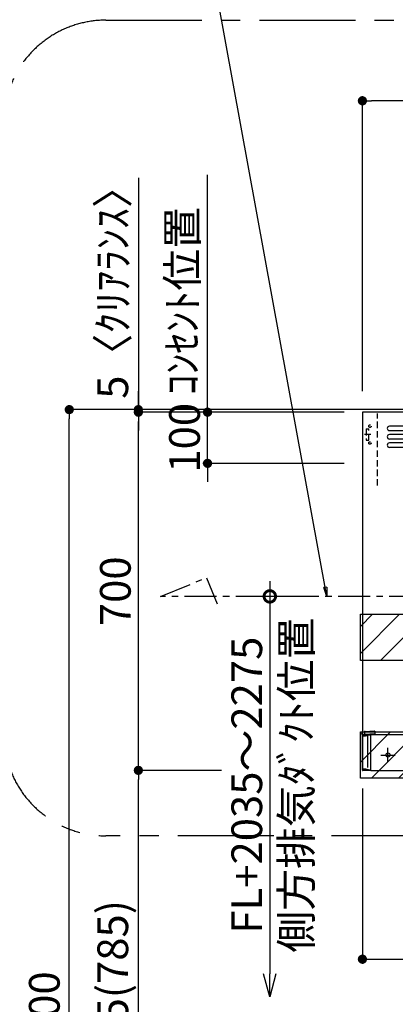
# Model space of a CAD drawing. Extents: x 27948 to 54421, y -33085 to -24215.
# Drawn here: x 45681 to 46415, y -29787 to -27863 of the extents above; entities that cross this region are included whole.
import ezdxf

# ---------------------------------------------------------------- set-up
doc = ezdxf.new("R2010")
doc.units = 0
doc.header["$LTSCALE"] = 50
doc.header["$MEASUREMENT"] = 0
for name, pattern in [('CENTER', [2, 1.25, -0.25, 0.25, -0.25]), ('HIDDEN', [0.375, 0.25, -0.125]), ('PHANTOM', [2.5, 1.25, -0.25, 0.25, -0.25, 0.25, -0.25])]:
    doc.linetypes.add(name, pattern=pattern)
doc.layers.get('0').update_dxf_attribs({"linetype": 'CONTINUOUS'})
doc.layers.get('DEFPOINTS').update_dxf_attribs({"color": 146, "linetype": 'CONTINUOUS'})
for name, color, linetype in [('111-壁仕上', 3, 'CONTINUOUS'), ('150-機器', 8, 'CONTINUOUS'), ('160-文字', 254, 'CONTINUOUS'), ('166-寸法B', 11, 'CONTINUOUS'), ('180-補助', 161, 'CONTINUOUS')]:
    doc.layers.add(name, color=color, linetype=linetype)
doc.styles.add('KH001', font='txt')
doc.dimstyles.new('KH1xx030', dxfattribs={"dimscale": 30, "dimtxt": 2, "dimasz": 0.6, "dimexe": 0.3, "dimexo": 1.2, "dimgap": 0.5, "dimtad": 3, "dimdec": 1, "dimdsep": 46, "dimlunit": 6, "dimtxsty": 'KH001', "dimblk": 'DOT', "dimcen": 1, "dimdle": 1, "dimclrd": 256, "dimclre": 256, "dimclrt": 256, "dimadec": 0, "dimazin": 0, "dimtfac": 1, "dimtdec": 1, "dimtix": 1, "dimtmove": 2, "dimatfit": 3, "dimldrblk": 'CLOSEDBLANK', "dimfxl": 1, "dimtolj": 1, "dimtzin": 0, "dimlwd": -1, "dimlwe": -1, "dimarcsym": 0})
pattern_1 = [(45, (-118514.37, 7403.695), (-26.516504, 26.516504), [])]

# ---------------------------------------------------------------- blocks, each defined once
blk = doc.blocks.new('_Dot')
at = {"color": 0, "linetype": 'ByBlock', "lineweight": -2}
blk.add_line((-0.5, 0), (-1, 0), dxfattribs=at)
at = {"color": 0, "linetype": 'ByBlock', "const_width": 0.5}
blk.add_lwpolyline([(-0.25, 0, 1), (0.25, 0, 1)], format="xyb", close=True, dxfattribs=at)
blk = doc.blocks.new('*D220')
at = {"layer": '166-寸法B', "transparency": 16777216}
for p, q in [((46350.8, -29365.4), (46350.8, -29707.9)), ((47250.8, -29380.9), (47250.8, -29707.9)), ((46368.8, -29698.9), (47232.8, -29698.9))]:
    blk.add_line(p, q, dxfattribs=at)
at = {"layer": 'DEFPOINTS', "color": 0, "transparency": 16777216}
for p in [(46350.8, -29329.4), (47250.8, -29344.9), (47250.8, -29698.9)]:
    blk.add_point(p, dxfattribs=at)
at = {"layer": '166-寸法B', "transparency": 16777216, "xscale": 18, "yscale": 18, "zscale": 18, "rotation": 180}
blk.add_blockref('_Dot', (46350.8, -29698.9), dxfattribs=at)
at = {"layer": '166-寸法B', "transparency": 16777216, "xscale": 18, "yscale": 18, "zscale": 18}
blk.add_blockref('_Dot', (47250.8, -29698.9), dxfattribs=at)
at = {"layer": '166-寸法B', "transparency": 16777216, "insert": (46800.8, -29653.9), "char_height": 60, "attachment_point": 5, "style": 'KH001'}
blk.add_mtext('\\A1;900', dxfattribs=at)
blk = doc.blocks.new('_ClosedBlank')
at = {"color": 0, "linetype": 'ByBlock', "lineweight": -2}
for p, q in [((-1, 0.167), (0, 0)), ((-1, 0.167), (-1, -0.167)), ((0, 0), (-1, -0.167))]:
    blk.add_line(p, q, dxfattribs=at)
blk = doc.blocks.new('ADR-3A-9017R_S')
at = {"color": 8, "linetype": 'PHANTOM'}
for p, q in [((-449.5, 67.4), (-449.8, 67.8)), ((-449.3, 67.3), (-449.5, 67.4)), ((-449.1, 67.2), (-449.3, 67.3)), ((-448.8, 67), (-449.1, 67.2)), ((-448.5, 66.9), (-448.8, 67)), ((-448.1, 66.8), (-448.5, 66.9)), ((-447.5, 66.7), (-448.1, 66.8)), ((-446.9, 66.7), (-447.5, 66.7)), ((-445.4, 66.8), (-446.9, 66.7)), ((-444.6, 67), (-445.4, 66.8)), ((-443.7, 67.2), (-444.6, 67)), ((-442.7, 67.4), (-443.7, 67.2)), ((-441.4, 67.7), (-442.7, 67.4)), ((-440.3, 68.1), (-441.4, 67.7)), ((-439.8, 68.2), (-440.3, 68.1)), ((-439.8, 69.7), (-439.8, 68.2)), ((-439.8, 68.2), (-439.8, 1.7)), ((-449.8, 2.1), (-449.4, 2.5)), ((-449.4, 2.5), (-449.1, 2.7)), ((-449.1, 2.7), (-448.6, 2.9)), ((-448.6, 2.9), (-448.1, 3.1)), ((-448.1, 3.1), (-446.9, 3.2)), ((-446.9, 3.2), (-446.2, 3.2)), ((-446.2, 3.2), (-445.4, 3.1)), ((-445.4, 3.1), (-444.9, 3)), ((-444.9, 3), (-444.3, 2.9)), ((-444.3, 2.9), (-443.7, 2.7)), ((-443.7, 2.7), (-443.1, 2.6)), ((-443.1, 2.6), (-442.5, 2.5)), ((-442.5, 2.5), (-441.8, 2.3)), ((-441.8, 2.3), (-441.4, 2.2)), ((-441.4, 2.2), (-441.3, 2.2)), ((-441.3, 2.2), (-440.8, 2)), ((-440.8, 2), (-440.3, 1.8)), ((-440.3, 1.8), (-439.8, 1.7)), ((-439.8, 0.2), (-439.8, 1.7))]:
    blk.add_line(p, q, dxfattribs=at)
at = {"linetype": 'Continuous'}
blk.add_line((-433.5, 70), (-444.9, 70), dxfattribs=at)
at = {"color": 8, "linetype": 'PHANTOM'}
for centre, radius, start, end in [((-429.8, 23.8), 45.5, 95.5582, 102.7022), ((-427.6, 59.9), 59.5, 258.1357, 263.604)]:
    blk.add_arc(centre, radius, start, end, dxfattribs=at)
at = {"layer": '150-機器', "linetype": 'Continuous'}
for p, q in [((397, 672.7), (-397.1, 672.7)), ((-397.1, 664), (397, 664)), ((397, 656.3), (-397.1, 656.3)), ((-397.1, 647.6), (397, 647.6)), ((397, 639.9), (-397.1, 639.9)), ((397, 631.2), (-397.1, 631.2))]:
    blk.add_line(p, q, dxfattribs=at)
at = {"layer": '150-機器', "linetype": 'HIDDEN'}
for p, q in [((-449.5, 70), (-450, 70)), ((-445.6, 76.5), (-445.6, 70.8)), ((-445.6, 76.5), (-444.8, 76.5)), ((-445.6, 76), (-435.6, 76)), ((-444.8, 76.5), (-444.8, 76)), ((-444.8, 71), (-435.6, 71)), ((-444.8, 70), (-435.6, 70)), ((-425.6, 76), (-435.6, 76)), ((-426.4, 71), (-435.6, 71)), ((-426.4, 70), (-435.6, 70)), ((-425.6, 76.5), (-426.4, 76.5)), ((-426.4, 76.5), (-426.4, 76)), ((-425.6, 76.5), (-425.6, 70.8))]:
    blk.add_line(p, q, dxfattribs=at)
at = {"layer": '150-機器', "color": 6, "linetype": 'Continuous'}
for p, q in [((-450, 69.5), (-450, 69.2)), ((-450, 69.2), (-450, 68.7)), ((-450, 0.5), (-450, 68.7)), ((-449.8, 68.2), (-449.8, 1.7)), ((-449.5, 70), (-444.9, 70)), ((-448.3, 69.7), (-439.8, 69.7)), ((-439.8, 69.7), (-434.2, 69.7)), ((-434.2, 69.1), (-434.2, 69.7)), ((-434, 69.7), (-434.2, 69.7)), ((-434.2, 69.1), (-434.2, 0.8)), ((-434, 69.5), (-434, 69.2)), ((-434, 68.7), (-434, 69.2)), ((-434, 68.7), (-434, 0.5)), ((-433.5, 70), (433.5, 70)), ((-449.5, 0), (-449.2, 0)), ((-440.5, 0), (-449.2, 0)), ((-439.8, 0.2), (-448.3, 0.2)), ((-433.5, 0), (-440.5, 0)), ((-434.2, 0.2), (-439.8, 0.2)), ((-434.2, 0.2), (-434.2, 0.8)), ((-434.2, 0.2), (-433.9, 0.2)), ((-433.5, 0), (433.5, 0))]:
    blk.add_line(p, q, dxfattribs=at)
at = {"layer": '150-機器'}
for p, q in [((-400, 16), (-400, 44)), ((-414, 30), (-386, 30))]:
    blk.add_line(p, q, dxfattribs=at)
at = {"layer": '150-機器', "color": 6, "linetype": 'Continuous'}
blk.add_lwpolyline([(450, 700), (-450, 700), (-450, 70), (450, 70)], close=True, dxfattribs=at)
at = {"layer": '150-機器'}
blk.add_circle((-400, 30), 4, dxfattribs=at)
at = {"layer": '150-機器', "linetype": 'Continuous'}
for centre in [(-397.1, 668.3), (-397.1, 651.9), (-397.1, 635.6)]:
    blk.add_arc(centre, 4.37, 90, 270, dxfattribs=at)
at = {"layer": '150-機器', "color": 6, "linetype": 'Continuous'}
for centre, radius, start, end in [((-449.5, 69.5), 0.5, 90, 180), ((-448.3, 68.2), 1.5, 90.0011, 179.9996), ((-433.5, 69.5), 0.5, 90, 180), ((-449.5, 0.5), 0.5, 180, 270), ((-448.3, 1.7), 1.5, 180.0003, 269.9991), ((-433.5, 0.5), 0.5, 180, 270)]:
    blk.add_arc(centre, radius, start, end, dxfattribs=at)
at = {"layer": '150-機器', "linetype": 'HIDDEN'}
for centre, start, end in [((-444.8, 71.8), 180, 270), ((-444.8, 70.8), 180, 270), ((-426.4, 71.8), 270, 360), ((-426.4, 70.8), 270, 360)]:
    blk.add_arc(centre, 0.8, start, end, dxfattribs=at)
at = {"layer": 'DEFPOINTS', "linetype": 'HIDDEN'}
for p, q in [((-420.5, 556.5), (-420.5, 697.3)), ((-442.9, 667.2), (-437.4, 667.2)), ((-442.9, 667.2), (-442.9, 645.4)), ((-437.4, 645.4), (-437.4, 667.2)), ((-442.9, 645.4), (-437.4, 645.4))]:
    blk.add_line(p, q, dxfattribs=at)
at = {"layer": 'DEFPOINTS', "linetype": 'CENTER'}
blk.add_line((-433.7, 656.3), (-446.2, 656.3), dxfattribs=at)
at = {"layer": 'DEFPOINTS', "linetype": 'HIDDEN'}
for centre in [(-435.3, 672.7), (-435.3, 639.9)]:
    blk.add_circle(centre, 2.46, dxfattribs=at)
blk = doc.blocks.new('_DotSmall')
at = {"color": 0, "linetype": 'ByBlock', "const_width": 0.5}
blk.add_lwpolyline([(-0.0625, 0, 1), (0.0625, 0, 1)], format="xyb", close=True, dxfattribs=at)
blk = doc.blocks.new('_Open30')
at = {"color": 0, "linetype": 'ByBlock', "lineweight": -2}
for p, q in [((-1, 0.268), (0, 0)), ((0, 0), (-1, -0.268)), ((0, 0), (-1, 0))]:
    blk.add_line(p, q, dxfattribs=at)
blk = doc.blocks.new('*D329')
at = {"layer": '166-寸法B', "transparency": 16777216}
for p, q in [((46169.8, -28959.9), (46169.8, -29727.8)), ((46206.5, -28989.9), (46160.8, -28989.9))]:
    blk.add_line(p, q, dxfattribs=at)
at = {"layer": 'DEFPOINTS', "color": 0, "transparency": 16777216}
for p in [(46242.5, -28989.9), (46169.8, -29772.8), (46245.9, -29772.8)]:
    blk.add_point(p, dxfattribs=at)
at = {"layer": '166-寸法B', "transparency": 16777216, "xscale": 45, "yscale": 45, "zscale": 45}
for name, p, rotation in [('_DotSmall', (46169.8, -28989.9), 90), ('_Open30', (46169.8, -29772.8), 270)]:
    blk.add_blockref(name, p, dxfattribs=dict(at, rotation=rotation))
at = {"layer": '166-寸法B', "transparency": 16777216, "char_height": 60, "attachment_point": 5, "rotation": 90, "style": 'KH001'}
for s, insert in [('\\A1;側方排気ﾀﾞｸﾄ位置', (46221.5, -29358.8)), ('\\A1;FL+2035～2275', (46124.8, -29358.8))]:
    blk.add_mtext(s, dxfattribs=dict(at, insert=insert))
blk = doc.blocks.new('*D332')
at = {"layer": '166-寸法B', "transparency": 16777216}
for p, q in [((46350.8, -28588.9), (46350.8, -28012.4)), ((48162.8, -28503.9), (48162.8, -28012.4)), ((48144.8, -28021.4), (46368.8, -28021.4))]:
    blk.add_line(p, q, dxfattribs=at)
at = {"layer": 'DEFPOINTS', "color": 0, "transparency": 16777216}
for p in [(46350.8, -28021.4), (48162.8, -28539.9), (46350.8, -28624.9)]:
    blk.add_point(p, dxfattribs=at)
at = {"layer": '166-寸法B', "transparency": 16777216, "xscale": 18, "yscale": 18, "zscale": 18, "rotation": 180}
blk.add_blockref('_Dot', (46350.8, -28021.4), dxfattribs=at)
at = {"layer": '166-寸法B', "transparency": 16777216, "xscale": 18, "yscale": 18, "zscale": 18}
blk.add_blockref('_Dot', (48162.8, -28021.4), dxfattribs=at)
at = {"layer": '166-寸法B', "transparency": 16777216, "insert": (47097.3, -27972.6), "char_height": 60, "attachment_point": 5, "style": 'KH001'}
blk.add_mtext('\\A1;1,812', dxfattribs=at)
blk = doc.blocks.new('*D334')
at = {"layer": '166-寸法B', "transparency": 16777216}
for p, q in [((46159.9, -28624.9), (45768.9, -28624.9)), ((45777.9, -31006.9), (45777.9, -28642.9)), ((46179.8, -31024.9), (45768.9, -31024.9))]:
    blk.add_line(p, q, dxfattribs=at)
at = {"layer": 'DEFPOINTS', "color": 0, "transparency": 16777216}
for p in [(45777.9, -28624.9), (46195.9, -28624.9), (46215.8, -31024.9)]:
    blk.add_point(p, dxfattribs=at)
at = {"layer": '166-寸法B', "transparency": 16777216, "xscale": 18, "yscale": 18, "zscale": 18}
for p, rotation in [((45777.9, -28624.9), 90), ((45777.9, -31024.9), 270)]:
    blk.add_blockref('_Dot', p, dxfattribs=dict(at, rotation=rotation))
at = {"layer": '166-寸法B', "transparency": 16777216, "insert": (45729.1, -29824.9), "char_height": 60, "attachment_point": 5, "rotation": 90, "style": 'KH001'}
blk.add_mtext('\\A1;2,400', dxfattribs=at)
blk = doc.blocks.new('*D335')
at = {"layer": '166-寸法B', "transparency": 16777216}
for p, q in [((46175.8, -28629.9), (45903.9, -28629.9)), ((45912.9, -29311.9), (45912.9, -28647.9)), ((46075.6, -29329.9), (45903.9, -29329.9))]:
    blk.add_line(p, q, dxfattribs=at)
at = {"layer": 'DEFPOINTS', "color": 0, "transparency": 16777216}
for p in [(45912.9, -28629.9), (46211.8, -28629.9), (46111.6, -29329.9)]:
    blk.add_point(p, dxfattribs=at)
at = {"layer": '166-寸法B', "transparency": 16777216, "xscale": 18, "yscale": 18, "zscale": 18}
for p, rotation in [((45912.9, -28629.9), 90), ((45912.9, -29329.9), 270)]:
    blk.add_blockref('_Dot', p, dxfattribs=dict(at, rotation=rotation))
at = {"layer": '166-寸法B', "transparency": 16777216, "insert": (45867.9, -28979.9), "char_height": 60, "attachment_point": 5, "rotation": 90, "style": 'KH001'}
blk.add_mtext('\\A1;700', dxfattribs=at)
blk = doc.blocks.new('*D336')
at = {"layer": '166-寸法B', "transparency": 16777216}
for p, q in [((46074.3, -29329.9), (45903.9, -29329.9)), ((45912.9, -30146.9), (45912.9, -29347.9)), ((46304.8, -30164.9), (45903.9, -30164.9))]:
    blk.add_line(p, q, dxfattribs=at)
at = {"layer": 'DEFPOINTS', "color": 0, "transparency": 16777216}
for p in [(45912.9, -29329.9), (46110.3, -29329.9), (46340.8, -30164.9)]:
    blk.add_point(p, dxfattribs=at)
at = {"layer": '166-寸法B', "transparency": 16777216, "xscale": 18, "yscale": 18, "zscale": 18}
for p, rotation in [((45912.9, -29329.9), 90), ((45912.9, -30164.9), 270)]:
    blk.add_blockref('_Dot', p, dxfattribs=dict(at, rotation=rotation))
at = {"layer": '166-寸法B', "transparency": 16777216, "insert": (45862.9, -29747.4), "char_height": 60, "attachment_point": 5, "rotation": 90, "style": 'KH001'}
blk.add_mtext('\\A1;835(785)', dxfattribs=at)
blk = doc.blocks.new('*D337')
at = {"layer": '166-寸法B', "transparency": 16777216}
for p, q in [((45912.9, -28172), (45912.9, -28624.9)), ((45912.9, -28606.9), (45912.9, -28588.9)), ((46302, -28624.9), (45903.9, -28624.9)), ((46179.8, -28629.9), (45903.9, -28629.9)), ((45912.9, -28629.9), (45912.9, -28624.9)), ((45912.9, -28629.9), (45912.9, -28624.9)), ((45912.9, -28647.9), (45912.9, -28665.9))]:
    blk.add_line(p, q, dxfattribs=at)
at = {"layer": 'DEFPOINTS', "color": 0, "transparency": 16777216}
for p in [(45912.9, -28624.9), (46215.8, -28629.9), (46338, -28624.9)]:
    blk.add_point(p, dxfattribs=at)
at = {"layer": '166-寸法B', "transparency": 16777216, "xscale": 18, "yscale": 18, "zscale": 18}
for p, rotation in [((45912.9, -28624.9), 270), ((45912.9, -28629.9), 90)]:
    blk.add_blockref('_Dot', p, dxfattribs=dict(at, rotation=rotation))
at = {"layer": '166-寸法B', "transparency": 16777216, "insert": (45862.9, -28376.4), "char_height": 60, "attachment_point": 5, "rotation": 90, "style": 'KH001'}
blk.add_mtext('\\A1;5〈ｸﾘｱﾗﾝｽ〉', dxfattribs=at)
blk = doc.blocks.new('*D338')
at = {"layer": '166-寸法B', "transparency": 16777216}
for p, q in [((46048.1, -28611.9), (46048.1, -28593.9)), ((46314.8, -28629.9), (46039.1, -28629.9)), ((46048.1, -28729.9), (46048.1, -28629.9)), ((46314.8, -28729.9), (46039.1, -28729.9)), ((46048.1, -28747.9), (46048.1, -28765.9))]:
    blk.add_line(p, q, dxfattribs=at)
at = {"layer": 'DEFPOINTS', "color": 0, "transparency": 16777216}
for p in [(46048.1, -28629.9), (46350.8, -28629.9), (46350.8, -28729.9)]:
    blk.add_point(p, dxfattribs=at)
at = {"layer": '166-寸法B', "transparency": 16777216, "xscale": 18, "yscale": 18, "zscale": 18}
for p, rotation in [((46048.1, -28629.9), 270), ((46048.1, -28729.9), 90)]:
    blk.add_blockref('_Dot', p, dxfattribs=dict(at, rotation=rotation))
at = {"layer": '166-寸法B', "transparency": 16777216, "insert": (46003.1, -28679.9), "char_height": 60, "attachment_point": 5, "rotation": 90, "style": 'KH001'}
blk.add_mtext('\\A1;100', dxfattribs=at)
blk = doc.blocks.new('*D339')
at = {"layer": '166-寸法B', "transparency": 16777216}
for p, q in [((46048.1, -28659.9), (46048.1, -28166)), ((46314.8, -28629.9), (46039.1, -28629.9))]:
    blk.add_line(p, q, dxfattribs=at)
at = {"layer": 'DEFPOINTS', "color": 0, "transparency": 16777216}
for p in [(46048.1, -28196), (46136.1, -28196), (46350.8, -28629.9)]:
    blk.add_point(p, dxfattribs=at)
at = {"layer": '166-寸法B', "transparency": 16777216, "insert": (45998.7, -28412.9), "char_height": 60, "attachment_point": 5, "rotation": 90, "style": 'KH001'}
blk.add_mtext('\\A1;ｺﾝｾﾝﾄ位置', dxfattribs=at)
blk = doc.blocks.new('_None')

msp = doc.modelspace()

# ---------------------------------------------------------------- hatches: boundary and pattern name
at = {"layer": '180-補助'}
h = msp.add_hatch(dxfattribs=at)
h.set_pattern_fill('ANSI31', color=13, scale=300, style=0)
h.set_pattern_definition(pattern_1)
h.paths.add_polyline_path([(46346.77, -29024.89), (47250.77, -29024.89), (47250.77, -29114.89), (46346.77, -29114.89)])
h = msp.add_hatch(dxfattribs=at)
h.set_pattern_fill('ANSI31', color=13, scale=300, style=0)
h.set_pattern_definition(pattern_1)
h.paths.add_polyline_path([(46346.77, -29254.89), (47250.77, -29254.89), (47250.77, -29344.89), (46346.77, -29344.89)])

# ---------------------------------------------------------------- linework, layer by layer
at = {"layer": '111-壁仕上', "ltscale": 2}
msp.add_line((48162.77, -28624.89), (46142.05, -28624.89), dxfattribs=at)
at = {"layer": '150-機器', "linetype": 'CENTER'}
msp.add_lwpolyline([(46965.77, -28989.89), (45956.04, -28989.89), (46045.94, -28953.52), (46067.17, -29004.7)], dxfattribs=at)
at = {"layer": '180-補助', "linetype": 'CENTER', "ltscale": 3}
msp.add_lwpolyline([(47277.61, -29234.56), (47277.61, -29257.83, -0.4142136), (47077.61, -29457.83), (45849.46, -29457.83, -0.4142136), (45649.46, -29257.83), (45649.46, -28063.79, -0.4142136), (45849.46, -27863.79), (47077.61, -27863.79, -0.4142136), (47277.61, -28063.79), (47277.61, -28545.46)], format="xyb", dxfattribs=at)
at = {"layer": '180-補助', "color": 13}
for points in [[(46346.77, -29024.89), (47250.77, -29024.89), (47250.77, -29114.89), (46346.77, -29114.89)], [(46346.77, -29254.89), (47250.77, -29254.89), (47250.77, -29344.89), (46346.77, -29344.89)]]:
    msp.add_lwpolyline(points, close=True, dxfattribs=at)

# ---------------------------------------------------------------- block references
at = {"layer": '150-機器'}
msp.add_blockref('ADR-3A-9017R_S', (46800.77, -29329.89), dxfattribs=at)

# ---------------------------------------------------------------- dimensions: what is measured, and where the dimension line sits
at = {"layer": '166-寸法B'}
dim = msp.add_linear_dim(base=(46350.77, -28021.42), p1=(48162.77, -28539.89), p2=(46350.77, -28624.89), dimstyle='KH1xx030', dxfattribs=at)
dim.commit()
dim.dimension.update_dxf_attribs({"geometry": '*D332', "text_midpoint": (47097.28, -27972.61), "dimtype": 128})
dim = msp.add_linear_dim(base=(45912.91, -28624.89), p1=(46215.77, -28629.89), p2=(46338.02, -28624.89), angle=90, text='<>〈ｸﾘｱﾗﾝｽ〉', dimstyle='KH1xx030', override={"dimtmove": 1}, dxfattribs=at)
dim.commit()
dim.dimension.update_dxf_attribs({"geometry": '*D337', "text_midpoint": (45881.87, -28376.45), "dimtype": 128})
for base, p1, p2, angle, text, override, picture, middle in [((46048.14, -28196), (46350.77, -28629.89), (46136.12, -28196), 270, 'ｺﾝｾﾝﾄ位置', {"dimjust": 2, "dimblk1": 'None', "dimblk2": 'None', "dimsah": 1, "dimse2": 1}, '*D339', (45998.72, -28412.94)), ((46169.83, -29772.77), (46242.46, -28989.89), (46245.9, -29772.77), 90, 'FL+2035～2275\\X側方排気ﾀﾞｸﾄ位置', {"dimasz": 1.5, "dimblk1": 'DotSmall', "dimblk2": 'Open30', "dimsah": 1, "dimse2": 1}, '*D329', (46169.83, -29358.83))]:
    dim = msp.add_linear_dim(base=base, p1=p1, p2=p2, angle=angle, text=text, dimstyle='KH1xx030', override=override, dxfattribs=at)
    dim.commit()
    dim.dimension.update_dxf_attribs({"geometry": picture, "text_midpoint": middle})
for base, p1, p2, angle, override, picture, middle in [((46048.14, -28629.89), (46350.77, -28729.89), (46350.77, -28629.89), 270, {"dimpost": ''}, '*D338', (46003.14, -28679.89)), ((45912.91, -28629.89), (46111.61, -29329.89), (46211.77, -28629.89), 90, {"dimpost": ''}, '*D335', (45867.91, -28979.89)), ((45912.91, -29329.89), (46340.77, -30164.89), (46110.34, -29329.89), 90, {"dimpost": '(785)'}, '*D336', (45862.89, -29747.39))]:
    dim = msp.add_linear_dim(base=base, p1=p1, p2=p2, angle=angle, dimstyle='KH1xx030', override=override, dxfattribs=at)
    dim.commit()
    dim.dimension.update_dxf_attribs({"geometry": picture, "text_midpoint": middle})
dim = msp.add_linear_dim(base=(45777.91, -28624.89), p1=(46215.77, -31024.89), p2=(46195.88, -28624.89), angle=90, dimstyle='KH1xx030', dxfattribs=at)
dim.commit()
dim.dimension.update_dxf_attribs({"geometry": '*D334', "text_midpoint": (45729.11, -29824.89)})
dim = msp.add_linear_dim(base=(47250.77, -29698.93), p1=(46350.77, -29329.39), p2=(47250.77, -29344.89), dimstyle='KH1xx030', dxfattribs=at)
dim.commit()
dim.dimension.update_dxf_attribs({"geometry": '*D220', "text_midpoint": (46800.77, -29653.93)})

# ---------------------------------------------------------------- leaders
at = {"layer": '160-文字', "annotation_type": 0, "has_hookline": 1, "hookline_direction": 1, "text_width": 650.86}
msp.add_leader([(46281.29, -28989.89), (46057.58, -27765.44), (46039.58, -27765.44)], dimstyle='KH1xx030', override={"dimgap": 0.5, "dimtad": 1}, dxfattribs=at)

doc.saveas('drawing.dxf')
